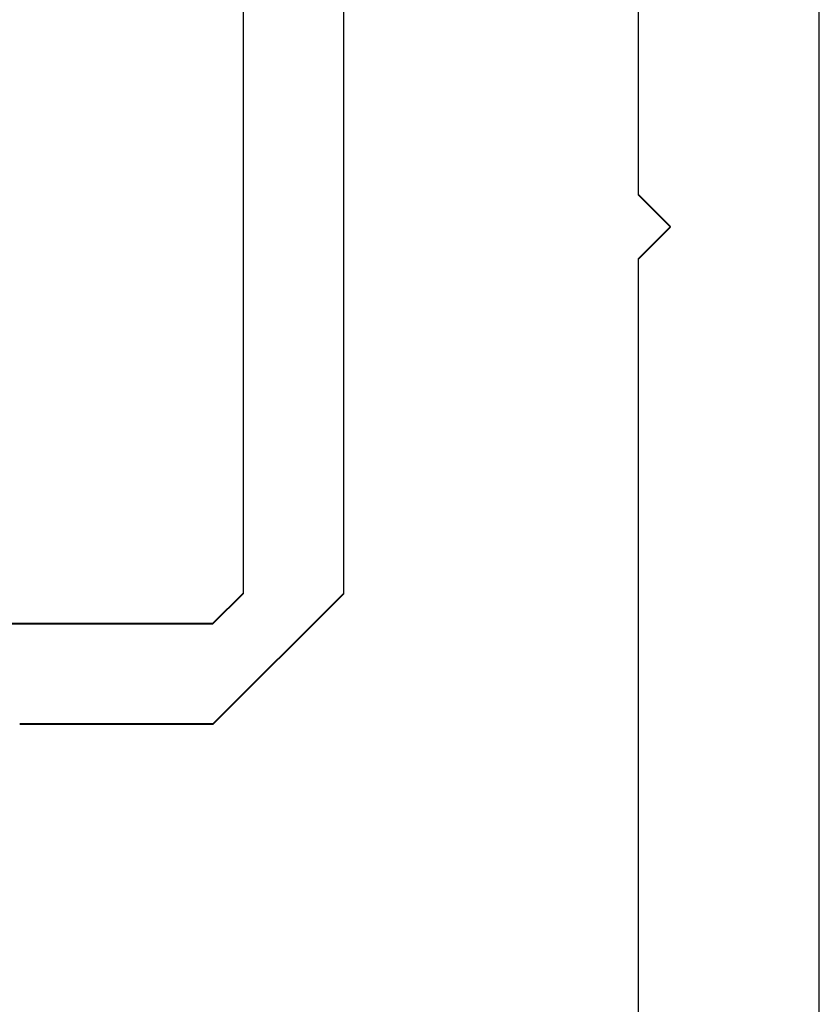
# Model space of a CAD drawing. Extents: x 0 to 60, y -1.2 to 81.5.
# Drawn here: x 43 to 43.4, y 20.6 to 21.1 of the extents above; entities that cross this region are included whole.
import ezdxf

# ---------------------------------------------------------------- set-up
doc = ezdxf.new("R2010")
doc.units = 0
doc.header["$MEASUREMENT"] = 0
doc.layers.get('0').update_dxf_attribs({"linetype": 'CONTINUOUS'})
doc.layers.add('Object', color=7, linetype='CONTINUOUS', lineweight=30)
doc.layers.add('OBJECT DETAIL', color=254, linetype='CONTINUOUS', lineweight=25)

# ---------------------------------------------------------------- blocks, each defined once
blk = doc.blocks.new('GLSTOP')
for p, q in [((-0.21233, 0.27912), (-0.21233, -0.18216)), ((-0.16233, -0.18216), (-0.16233, 0.27912)), ((-0.22735, -0.19717), (-0.21233, -0.18216)), ((-0.22734, -0.2472), (-0.16233, -0.18216)), ((-0.41836, -0.19717), (-0.22733, -0.19717)), ((-0.22733, -0.2472), (-0.32335, -0.2472))]:
    blk.add_line(p, q)
blk = doc.blocks.new('NSTL')
for p, q in [((1.86933, 0.76871), (1.86933, -0.7702)), ((1.95934, 0.01526), (1.95934, 0.75507)), ((1.95934, 0.01526), (1.94334, -0.00075)), ((1.95934, -0.01676), (1.94334, -0.00075)), ((1.95934, -0.7502), (1.95934, -0.01676))]:
    blk.add_line(p, q)
blk = doc.blocks.new('NSTLSUM')
blk.add_blockref('NSTL', (0, 0))
at = {"layer": 'OBJECT DETAIL', "rotation": 180}
blk.add_blockref('GLSTOP', (1.94334, -0.00075), dxfattribs=at)

msp = doc.modelspace()

# ---------------------------------------------------------------- block references
at = {"rotation": 180}
msp.add_blockref('NSTL', (45.313754, 20.980051), dxfattribs=at)
at = {"layer": 'Object', "rotation": 180}
msp.add_blockref('NSTLSUM', (45.313754, 20.980364), dxfattribs=at)
at = {"layer": 'OBJECT DETAIL'}
msp.add_blockref('GLSTOP', (43.370417, 20.980797), dxfattribs=at)

doc.saveas('drawing.dxf')
